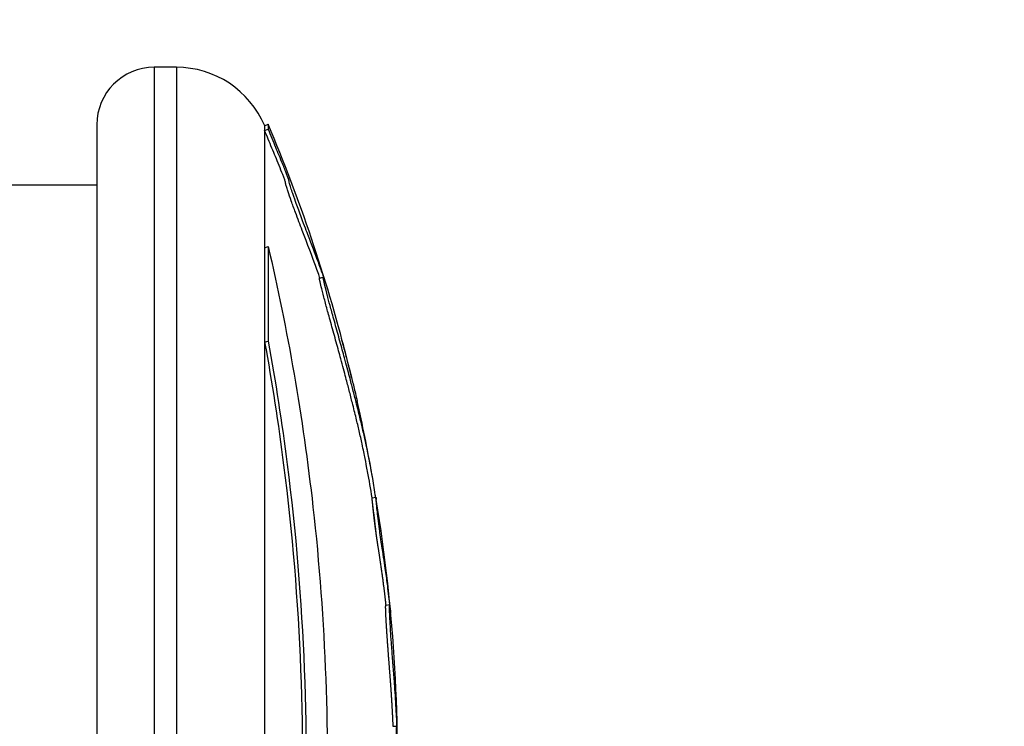
# Model space of a CAD drawing. Units: millimetres. Extents: x 3672 to 9271, y 908 to 2390.
# Drawn here: x 4004 to 4056, y 1956 to 1993 of the extents above; entities that cross this region are included whole.
import ezdxf

# ---------------------------------------------------------------- set-up
doc = ezdxf.new("R2010")
doc.units = ezdxf.units.MM
doc.styles.get("Standard").update_dxf_attribs({"font": 'arial.ttf'})
doc.dimstyles.new('ISO-25', dxfattribs={"dimtxt": 2.5, "dimasz": 2.5, "dimexe": 1.25, "dimexo": 0.625, "dimtad": 1, "dimtxsty": 'Standard', "dimcen": 2.5, "dimadec": 0, "dimazin": 0, "dimtfac": 1, "dimtmove": 0, "dimatfit": 3, "dimfxl": 1, "dimarcsym": 0})

# ---------------------------------------------------------------- blocks, each defined once
blk = doc.blocks.new('*D2')
at = {"color": 0, "lineweight": -2, "transparency": 16777216}
for p, q in [((3793.566, 2011.01), (3793.566, 2032.26)), ((5303.752, 2011.01), (5303.752, 2032.26)), ((3823.566, 2031.01), (5273.752, 2031.01))]:
    blk.add_line(p, q, dxfattribs=at)
at = {"color": 0, "transparency": 16777216}
for points in [[(3823.566, 2036.01), (3823.566, 2026.01), (3793.566, 2031.01)], [(5273.752, 2036.01), (5273.752, 2026.01), (5303.752, 2031.01)]]:
    blk.add_solid(points, dxfattribs=at)
at = {"layer": 'Defpoints', "color": 0, "transparency": 16777216}
for p in [(5303.752, 2031.01), (3793.566, 1449.081), (5303.752, 1449.075)]:
    blk.add_point(p, dxfattribs=at)
at = {"color": 0, "transparency": 16777216, "insert": (4548.659, 2066.539), "char_height": 50, "attachment_point": 5}
blk.add_mtext('150', dxfattribs=at)
blk = doc.blocks.new('*D3')
at = {"color": 0, "lineweight": -2, "transparency": 16777216}
for p, q in [((3759.841, 1990.231), (3738.591, 1990.231)), ((3739.841, 1960.231), (3739.841, 937.931)), ((3759.841, 907.931), (3738.591, 907.931))]:
    blk.add_line(p, q, dxfattribs=at)
at = {"color": 0, "transparency": 16777216}
for points in [[(3734.841, 1960.231), (3744.841, 1960.231), (3739.841, 1990.231)], [(3734.841, 937.931), (3744.841, 937.931), (3739.841, 907.931)]]:
    blk.add_solid(points, dxfattribs=at)
at = {"layer": 'Defpoints', "color": 0, "transparency": 16777216}
for p in [(4011.216, 1990.231), (3739.841, 907.931), (4011.795, 907.931)]:
    blk.add_point(p, dxfattribs=at)
at = {"color": 0, "transparency": 16777216, "insert": (3704.312, 1449.081), "char_height": 50, "attachment_point": 5, "rotation": 90}
blk.add_mtext('110', dxfattribs=at)

msp = doc.modelspace()

# ---------------------------------------------------------------- linework, layer by layer
for p, q in [((4011.216, 1990.231), (4011.216, 1953.931)), ((4012.374, 1990.231), (4011.216, 1990.231)), ((4012.374, 1990.231), (4012.374, 1953.931)), ((4008.216, 1987.231), (4008.216, 1920.631)), ((4016.979, 1987.177), (4017.164, 1987.255)), ((4017.164, 1987.255), (4017.164, 1987.001)), ((4016.979, 1987.177), (4016.979, 1986.924)), ((4016.979, 1986.924), (4017.164, 1987.001)), ((4016.979, 1986.924), (4016.979, 1980.816)), ((4008.216, 1984.081), (3999.966, 1984.081)), ((4019.017, 1981.514), (4019.017, 1981.514)), ((4016.979, 1980.816), (4017.164, 1980.879)), ((4016.979, 1980.816), (4016.979, 1975.881)), ((4017.164, 1980.879), (4017.164, 1975.932)), ((4019.847, 1979.225), (4020.036, 1979.284)), ((4020.058, 1979.118), (4020.058, 1979.118)), ((4016.979, 1975.881), (4017.164, 1975.932)), ((4016.979, 1975.881), (4016.979, 1953.931)), ((4022.585, 1967.77), (4022.782, 1967.803)), ((4023.299, 1962.17), (4023.498, 1962.189)), ((4023.675, 1955.841), (4023.874, 1955.846))]:
    msp.add_line(p, q)
for centre, radius, start, end in [((4011.216, 1987.231), 3, 90, 180), ((4012.374, 1985.231), 5, 22.9085, 90), ((3938.307, 1953.931), 85.609, 14.38014, 22.90849), ((3938.307, 1953.931), 85.609, 10.19946, 12.74523), ((3938.307, 1953.931), 85.409, 9.32534, 10.25639), ((3938.307, 1953.931), 85.609, 357.38487, 9.2387)]:
    msp.add_arc(centre, radius, start, end)
for points, knots in [([(4019.865, 1979.231), (4019.817, 1979.368), (4019.74, 1979.586), (4019.627, 1979.894), (4019.477, 1980.305), (4019.217, 1980.987), (4018.937, 1981.722), (4018.828, 1982.01), (4018.709, 1982.325), (4018.586, 1982.656), (4018.509, 1982.865), (4018.436, 1983.066), (4018.369, 1983.254), (4018.309, 1983.424), (4018.252, 1983.589), (4018.204, 1983.735), (4018.185, 1983.791), (4018.157, 1983.878), (4018.131, 1983.96), (4018.11, 1984.027), (4018.093, 1984.084), (4018.083, 1984.124), (4018.078, 1984.142), (4018.075, 1984.157), (4018.073, 1984.168), (4018.073, 1984.171), (4018.072, 1984.174), (4018.072, 1984.177), (4018.072, 1984.18), (4018.072, 1984.182), (4018.072, 1984.184), (4018.072, 1984.186), (4018.072, 1984.188), (4018.072, 1984.19), (4018.072, 1984.193), (4018.072, 1984.195), (4018.073, 1984.197), (4018.073, 1984.2), (4018.074, 1984.203), (4018.074, 1984.206), (4018.074, 1984.207), (4018.074, 1984.209), (4018.074, 1984.211), (4018.073, 1984.213), (4018.073, 1984.215), (4018.073, 1984.217), (4018.072, 1984.22), (4018.072, 1984.225), (4018.07, 1984.23), (4018.069, 1984.236), (4018.067, 1984.244), (4018.064, 1984.254), (4018.06, 1984.266), (4018.055, 1984.28), (4018.049, 1984.297), (4018.043, 1984.316), (4018.036, 1984.336), (4018.028, 1984.358), (4018.017, 1984.388), (4018.005, 1984.421), (4017.993, 1984.453), (4017.97, 1984.513), (4017.945, 1984.578), (4017.922, 1984.636), (4017.866, 1984.779), (4017.799, 1984.946), (4017.734, 1985.106), (4017.596, 1985.441), (4017.488, 1985.699), (4017.356, 1986.016), (4017.289, 1986.179), (4017.228, 1986.326), (4017.168, 1986.472), (4017.106, 1986.623), (4017.043, 1986.774), (4016.979, 1986.924)], [0.0186435, 0.0186435, 0.0186435, 0.0186435, 0.0514992, 0.0514992, 0.0514992, 0.0953726, 0.0953726, 0.0953726, 0.1125312, 0.1125312, 0.1125312, 0.1233936, 0.1233936, 0.1233936, 0.1332435, 0.1332435, 0.1332435, 0.1370109, 0.1370109, 0.1370109, 0.1400449, 0.1400449, 0.1400449, 0.1414146, 0.1414146, 0.1414146, 0.141852, 0.141852, 0.141852, 0.1422251, 0.1422251, 0.1422251, 0.1427234, 0.1427234, 0.1427234, 0.1434045, 0.1434045, 0.1434045, 0.1442656, 0.1442656, 0.1442656, 0.1446135, 0.1446135, 0.1446135, 0.14497, 0.14497, 0.14497, 0.1454851, 0.1454851, 0.1454851, 0.1460755, 0.1460755, 0.1460755, 0.1467867, 0.1467867, 0.1467867, 0.1475566, 0.1475566, 0.1475566, 0.1486303, 0.1486303, 0.1486303, 0.1506055, 0.1506055, 0.1506055, 0.1553999, 0.1553999, 0.1553999, 0.1654616, 0.1654616, 0.1654616, 0.1706156, 0.1706156, 0.1706156, 0.1759366, 0.1759366, 0.1759366, 0.1759366]), ([(4020.11, 1979.134), (4020.099, 1979.166), (4020.064, 1979.268), (4019.935, 1979.632), (4019.856, 1979.851), (4019.617, 1980.502), (4019.438, 1980.971), (4019.18, 1981.646), (4019.053, 1981.976), (4018.802, 1982.647), (4018.708, 1982.902), (4018.584, 1983.244), (4018.518, 1983.431), (4018.409, 1983.75), (4018.375, 1983.853), (4018.317, 1984.031), (4018.293, 1984.108), (4018.259, 1984.233), (4018.258, 1984.251), (4018.259, 1984.274), (4018.264, 1984.275), (4018.251, 1984.322), (4018.246, 1984.339), (4018.233, 1984.378), (4018.225, 1984.401), (4018.203, 1984.461), (4018.19, 1984.497), (4018.153, 1984.594), (4018.126, 1984.663), (4018.041, 1984.881), (4017.965, 1985.069), (4017.738, 1985.62), (4017.64, 1985.853), (4017.401, 1986.43), (4017.212, 1986.887), (4017.164, 1987.001)], [-0.2756215, -0.2756215, -0.2756215, -0.2756215, -0.2551543, -0.2551543, -0.2296769, -0.2296769, -0.1883727, -0.1883727, -0.1677863, -0.1677863, -0.1534671, -0.1534671, -0.1451598, -0.1451598, -0.1409229, -0.1409229, -0.1367732, -0.1367732, -0.1318283, -0.1318283, -0.1249332, -0.1249332, -0.1222219, -0.1222219, -0.1192954, -0.1192954, -0.1152221, -0.1152221, -0.1063155, -0.1063155, -0.0796052, -0.0796052, -0.0372013, -0.0372013, 0, 0, 0, 0]), ([(4017.164, 1980.879), (4017.664, 1978.734), (4018.574, 1974.266), (4019.236, 1969.634), (4020.165, 1961.377), (4020.391, 1955.288), (4019.923, 1943.383), (4019.245, 1937.515), (4017.894, 1930.321), (4017.542, 1928.646), (4017.164, 1927.019)], [-5.516183, -5.516183, -5.516183, -5.516183, -4.801392, -4.086601, -4.086601, -2.292259, -2.292259, -0.543153, -0.543153, 0, 0, 0, 0]), ([(4022.351, 1969.141), (4022.349, 1969.148), (4022.342, 1969.191), (4022.322, 1969.298), (4022.238, 1969.742), (4022.096, 1970.433), (4021.923, 1971.208), (4021.754, 1971.924), (4021.577, 1972.639), (4021.397, 1973.342), (4021.224, 1974.007), (4020.979, 1974.921), (4020.72, 1975.863), (4020.438, 1976.881), (4020.246, 1977.582), (4020.156, 1977.914), (4020.032, 1978.379), (4019.93, 1978.778), (4019.856, 1979.1), (4019.84, 1979.217), (4019.845, 1979.225), (4019.847, 1979.225)], [-3.355162, -3.355162, -3.355162, -3.355162, -3.301178, -3.033977, -2.645286, -2.303772, -2.079663, -1.891447, -1.69474, -1.544139, -1.406593, -1.256511, -1.141451, -1.025399, -0.89462, -0.800699, -0.706777, -0.508494, -0.337496, -0.203683, -0.168895, -0.168895, -0.168895, -0.168895]), ([(4022.765, 1967.8), (4022.759, 1967.842), (4022.752, 1967.885), (4022.719, 1968.112), (4022.693, 1968.278), (4022.674, 1968.404), (4022.646, 1968.584), (4022.622, 1968.746), (4022.597, 1968.892), (4022.592, 1968.921), (4022.578, 1969.006), (4022.567, 1969.068), (4022.542, 1969.205), (4022.535, 1969.244), (4022.496, 1969.456), (4022.463, 1969.627), (4022.377, 1970.06), (4022.326, 1970.308), (4022.213, 1970.825), (4022.162, 1971.054), (4022.057, 1971.511), (4022.004, 1971.734), (4021.887, 1972.219), (4021.822, 1972.481), (4021.699, 1972.968), (4021.643, 1973.187), (4021.585, 1973.413), (4021.531, 1973.619), (4021.477, 1973.826), (4021.333, 1974.371), (4021.244, 1974.703), (4021.071, 1975.34), (4020.99, 1975.633), (4020.823, 1976.239), (4020.735, 1976.557), (4020.654, 1976.853), (4020.561, 1977.187), (4020.491, 1977.443), (4020.374, 1977.871), (4020.33, 1978.036), (4020.275, 1978.242), (4020.268, 1978.27), (4020.261, 1978.296), (4020.204, 1978.51), (4020.157, 1978.695), (4020.092, 1978.959), (4020.066, 1979.072), (4020.05, 1979.156), (4020.038, 1979.222), (4020.033, 1979.261), (4020.036, 1979.289), (4020.04, 1979.29), (4020.052, 1979.271), (4020.054, 1979.268), (4020.057, 1979.263), (4020.067, 1979.244), (4020.083, 1979.208), (4020.11, 1979.134)], [-7.911503, -7.911503, -7.911503, -7.911503, -7.614655, -7.614655, -6.358354, -6.358354, -6.358354, -4.558993, -4.558993, -4.102781, -4.102781, -3.404181, -3.404181, -3.033977, -3.033977, -2.645286, -2.645286, -2.303772, -2.303772, -2.079663, -2.079663, -1.891447, -1.891447, -1.69474, -1.69474, -1.544139, -1.544139, -1.544139, -1.406593, -1.406593, -1.256511, -1.256511, -1.141451, -1.141451, -1.025399, -1.025399, -1.025399, -0.89462, -0.89462, -0.731792, -0.731792, -0.706777, -0.706777, -0.706777, -0.508494, -0.508494, -0.337496, -0.337496, -0.337496, -0.203683, -0.203683, -0.09694, -0.09694, -0.0786, -0.0786, -0.0786, 0, 0, 0, 0]), ([(4017.164, 1975.932), (4017.546, 1973.83), (4017.878, 1971.683), (4019.054, 1962.481), (4019.348, 1955.165), (4018.731, 1942.515), (4018.099, 1937.121), (4017.164, 1931.977)], [-4.461727, -4.461727, -4.461727, -4.461727, -3.792605, -3.792605, -1.633134, -1.633134, 0, 0, 0, 0]), ([(4021.52, 1974.013), (4021.455, 1974.293), (4021.384, 1974.59), (4021.125, 1975.636), (4021.047, 1975.886), (4020.985, 1976.094), (4020.978, 1976.108), (4020.975, 1976.11), (4020.976, 1976.103), (4020.98, 1976.079), (4020.984, 1976.064), (4020.994, 1976.02), (4021, 1975.996), (4021.015, 1975.935), (4021.023, 1975.905), (4021.043, 1975.827), (4021.052, 1975.792), (4021.059, 1975.766)], [-0.3327696, -0.3327696, -0.3327696, -0.3327696, -0.3037841, -0.3037841, -0.2140683, -0.2140683, -0.1314113, -0.1314113, -0.0635603, -0.0635603, -0.0318508, -0.0318508, -0.0170054, -0.0170054, -0.0082305, -0.0082305, 0, 0, 0, 0]), ([(4016.979, 1975.881), (4017.361, 1973.783), (4017.692, 1971.642), (4018.865, 1962.461), (4019.159, 1955.162), (4018.543, 1942.542), (4017.912, 1937.16), (4016.979, 1932.029)], [-4.461727, -4.461727, -4.461727, -4.461727, -3.792605, -3.792605, -1.633134, -1.633134, 0, 0, 0, 0]), ([(4021.059, 1975.766), (4021.078, 1975.695), (4021.098, 1975.622), (4021.175, 1975.334), (4021.226, 1975.145), (4021.327, 1974.762), (4021.394, 1974.507), (4021.496, 1974.106), (4021.604, 1973.674), (4021.66, 1973.445), (4021.747, 1973.079), (4021.778, 1972.942), (4021.808, 1972.813)], [-1.186921, -1.186921, -1.186921, -1.186921, -1.107132, -1.107132, -0.8555542, -0.8555542, -0.7169439, -0.5783336, -0.5783336, -0.4480102, -0.4480102, -0.3727611, -0.3727611, -0.3727611, -0.3727611]), ([(4023.314, 1962.171), (4023.313, 1962.18), (4023.31, 1962.206), (4023.306, 1962.249), (4023.3, 1962.3), (4023.295, 1962.352), (4023.289, 1962.403), (4023.283, 1962.459), (4023.276, 1962.52), (4023.268, 1962.586), (4023.26, 1962.657), (4023.252, 1962.729), (4023.243, 1962.798), (4023.235, 1962.871), (4023.225, 1962.949), (4023.215, 1963.034), (4023.203, 1963.128), (4023.19, 1963.229), (4023.177, 1963.33), (4023.164, 1963.432), (4023.15, 1963.533), (4023.137, 1963.634), (4023.123, 1963.736), (4023.108, 1963.841), (4023.093, 1963.95), (4023.075, 1964.07), (4023.057, 1964.195), (4023.041, 1964.307), (4023.026, 1964.404), (4023.014, 1964.484), (4023.002, 1964.564), (4022.99, 1964.643), (4022.978, 1964.722), (4022.966, 1964.799), (4022.954, 1964.874), (4022.942, 1964.953), (4022.929, 1965.033), (4022.917, 1965.111), (4022.907, 1965.179), (4022.897, 1965.239), (4022.889, 1965.291), (4022.883, 1965.336), (4022.876, 1965.377), (4022.87, 1965.42), (4022.863, 1965.462), (4022.857, 1965.506), (4022.851, 1965.547), (4022.845, 1965.587), (4022.839, 1965.626), (4022.834, 1965.663), (4022.829, 1965.699), (4022.824, 1965.733), (4022.819, 1965.765), (4022.815, 1965.796), (4022.811, 1965.826), (4022.806, 1965.858), (4022.802, 1965.891), (4022.797, 1965.926), (4022.792, 1965.962), (4022.787, 1965.997), (4022.783, 1966.028), (4022.779, 1966.057), (4022.775, 1966.086), (4022.771, 1966.116), (4022.767, 1966.146), (4022.763, 1966.177), (4022.759, 1966.209), (4022.754, 1966.241), (4022.75, 1966.274), (4022.746, 1966.307), (4022.741, 1966.343), (4022.736, 1966.38), (4022.731, 1966.418), (4022.726, 1966.458), (4022.721, 1966.498), (4022.716, 1966.544), (4022.709, 1966.596), (4022.702, 1966.653), (4022.695, 1966.712), (4022.688, 1966.772), (4022.682, 1966.83), (4022.675, 1966.885), (4022.67, 1966.937), (4022.665, 1966.979), (4022.661, 1967.012), (4022.659, 1967.038), (4022.656, 1967.063), (4022.653, 1967.087), (4022.651, 1967.111), (4022.648, 1967.134), (4022.646, 1967.156), (4022.644, 1967.177), (4022.642, 1967.198), (4022.64, 1967.218), (4022.638, 1967.238), (4022.636, 1967.257), (4022.634, 1967.275), (4022.632, 1967.293), (4022.63, 1967.311), (4022.628, 1967.331), (4022.626, 1967.356), (4022.623, 1967.385), (4022.62, 1967.415), (4022.617, 1967.445), (4022.614, 1967.475), (4022.611, 1967.504), (4022.608, 1967.534), (4022.605, 1967.562), (4022.602, 1967.591), (4022.599, 1967.617), (4022.596, 1967.643), (4022.594, 1967.667), (4022.592, 1967.689), (4022.59, 1967.709), (4022.588, 1967.727), (4022.587, 1967.74), (4022.586, 1967.749), (4022.585, 1967.755), (4022.585, 1967.76), (4022.585, 1967.764), (4022.585, 1967.767), (4022.585, 1967.769), (4022.585, 1967.77), (4022.585, 1967.77), (4022.585, 1967.77)], [-68.618933, -68.618933, -68.618933, -68.618933, -68.491851, -68.241382, -67.990913, -67.740444, -67.489975, -67.239506, -66.945079, -66.650651, -66.356224, -66.061796, -65.767368, -65.472941, -65.178513, -64.884086, -64.492835, -64.101583, -63.710332, -63.319081, -62.92783, -62.536579, -62.145328, -61.754077, -61.327062, -60.900048, -60.473033, -60.046019, -59.781193, -59.516367, -59.251541, -58.986715, -58.721889, -58.457063, -58.192237, -57.927412, -57.548286, -57.16916, -56.790035, -56.410909, -56.031783, -55.652658, -55.273532, -54.894406, -54.469419, -54.044431, -53.619443, -53.194456, -52.769468, -52.34448, -51.919493, -51.494505, -51.069517, -50.64453, -50.219542, -49.794554, -49.369567, -48.944579, -48.519591, -48.094604, -47.788255, -47.481906, -47.175557, -46.869208, -46.562859, -46.25651, -45.950161, -45.643812, -45.337464, -45.031115, -44.724766, -44.418417, -44.112068, -43.805719, -43.49937, -43.193021, -42.796753, -42.400484, -42.004216, -41.607947, -41.211679, -40.81541, -40.419142, -40.022873, -39.800333, -39.577793, -39.355253, -39.132713, -38.910173, -38.687633, -38.465094, -38.242554, -38.020014, -37.797474, -37.574934, -37.352394, -37.129854, -36.907314, -36.684774, -36.462234, -36.091192, -35.72015, -35.349108, -34.978067, -34.607025, -34.235983, -33.864941, -33.493899, -33.125176, -32.756453, -32.38773, -32.019006, -31.650283, -31.28156, -30.912837, -30.544114, -30.319488, -30.094863, -29.870237, -29.645611, -29.420986, -29.19636, -28.971734, -28.844242, -28.844242, -28.844242, -28.844242]), ([(4023.479, 1946.157), (4023.488, 1946.224), (4023.496, 1946.291), (4023.535, 1946.611), (4023.564, 1946.868), (4023.625, 1947.429), (4023.655, 1947.728), (4023.714, 1948.36), (4023.734, 1948.625), (4023.755, 1948.889), (4023.76, 1948.961), (4023.765, 1949.032), (4023.773, 1949.139), (4023.78, 1949.23), (4023.788, 1949.351), (4023.797, 1949.469), (4023.806, 1949.626), (4023.824, 1949.954), (4023.832, 1950.12), (4023.844, 1950.517), (4023.848, 1950.668), (4023.85, 1950.804), (4023.854, 1950.996), (4023.855, 1951.164), (4023.858, 1951.587), (4023.857, 1951.775), (4023.857, 1951.876), (4023.857, 1951.886), (4023.857, 1951.897), (4023.857, 1952.158), (4023.856, 1952.448), (4023.855, 1953.035), (4023.855, 1953.31), (4023.855, 1953.797), (4023.855, 1953.978), (4023.856, 1954.259), (4023.856, 1954.371), (4023.857, 1954.695), (4023.858, 1954.92), (4023.86, 1955.255), (4023.861, 1955.358), (4023.863, 1955.606), (4023.865, 1955.69), (4023.869, 1955.812), (4023.871, 1955.838), (4023.877, 1955.852), (4023.881, 1955.822), (4023.884, 1955.816), (4023.885, 1955.814), (4023.885, 1955.869), (4023.883, 1955.935), (4023.88, 1956.003), (4023.875, 1956.127), (4023.867, 1956.296), (4023.846, 1956.689), (4023.836, 1956.881), (4023.824, 1957.092), (4023.823, 1957.105), (4023.822, 1957.118), (4023.809, 1957.332), (4023.795, 1957.541), (4023.778, 1957.787), (4023.763, 1957.991), (4023.746, 1958.226), (4023.704, 1958.775), (4023.681, 1959.07), (4023.637, 1959.644), (4023.616, 1959.925), (4023.578, 1960.458), (4023.564, 1960.665), (4023.55, 1960.877), (4023.545, 1960.955), (4023.529, 1961.211), (4023.519, 1961.391), (4023.503, 1961.729), (4023.497, 1961.874), (4023.493, 1962.058), (4023.493, 1962.106), (4023.495, 1962.178), (4023.496, 1962.193), (4023.503, 1962.184), (4023.508, 1962.157), (4023.522, 1962.058), (4023.533, 1961.968), (4023.547, 1961.846), (4023.551, 1961.808), (4023.555, 1961.772), (4023.556, 1961.76), (4023.555, 1961.772), (4023.555, 1961.773), (4023.553, 1961.794), (4023.548, 1961.843), (4023.543, 1961.895), (4023.53, 1962.027), (4023.509, 1962.229), (4023.487, 1962.434), (4023.484, 1962.455), (4023.482, 1962.476), (4023.463, 1962.644), (4023.44, 1962.842), (4023.415, 1963.047), (4023.381, 1963.32), (4023.345, 1963.588), (4023.307, 1963.861), (4023.286, 1964.01), (4023.262, 1964.176), (4023.237, 1964.348), (4023.205, 1964.561), (4023.169, 1964.792), (4023.102, 1965.22), (4023.084, 1965.337), (4023.037, 1965.654), (4023.018, 1965.787), (4022.992, 1965.976), (4022.988, 1966.002), (4022.984, 1966.028), (4022.964, 1966.176), (4022.942, 1966.343), (4022.896, 1966.717), (4022.876, 1966.888), (4022.846, 1967.161), (4022.835, 1967.269), (4022.826, 1967.359), (4022.819, 1967.434), (4022.81, 1967.518), (4022.794, 1967.67), (4022.787, 1967.738), (4022.78, 1967.816), (4022.781, 1967.816), (4022.794, 1967.743), (4022.799, 1967.715), (4022.805, 1967.675)], [-175.773747, -175.773747, -175.773747, -175.773747, -175.512246, -175.512246, -174.535957, -174.535957, -173.291332, -173.291332, -171.518995, -171.518995, -170.615889, -170.615889, -170.615889, -169.26291, -169.26291, -169.26291, -167.943607, -167.943607, -165.878061, -165.878061, -164.809443, -164.809443, -164.809443, -163.303961, -163.303961, -160.358615, -160.358615, -159.953382, -159.953382, -159.953382, -150.183289, -150.183289, -141.935839, -141.935839, -137.440986, -137.440986, -135.071827, -135.071827, -132.177131, -132.177131, -130.522587, -130.522587, -127.102948, -127.102948, -124.616971, -124.616971, -121.166175, -121.166175, -119.787019, -119.787019, -117.607462, -117.607462, -117.607462, -113.661899, -113.661899, -109.166503, -109.166503, -108.878715, -108.878715, -108.878715, -104.106708, -104.106708, -104.106708, -100.146914, -100.146914, -96.501792, -96.501792, -93.446852, -93.446852, -90.340944, -90.340944, -88.494342, -88.494342, -85.290078, -85.290078, -83.20685, -83.20685, -81.379147, -81.379147, -78.980007, -78.980007, -76.853019, -76.853019, -74.050014, -74.050014, -72.41029, -72.41029, -71.332669, -71.332669, -71.247008, -71.247008, -70.189463, -70.189463, -70.189463, -67.536392, -67.536392, -67.239506, -67.239506, -67.239506, -64.884086, -64.884086, -64.884086, -61.754077, -61.754077, -61.754077, -60.046019, -60.046019, -60.046019, -57.927412, -57.927412, -54.894406, -54.894406, -48.981378, -48.981378, -48.094604, -48.094604, -48.094604, -43.193021, -43.193021, -40.022873, -40.022873, -36.462234, -36.462234, -36.462234, -33.493899, -33.493899, -30.544114, -30.544114, -26.950104, -26.950104, -25.566253, -25.566253, -25.566253, -25.566253]), ([(4022.806, 1965.857), (4022.804, 1965.88), (4022.798, 1965.936), (4022.788, 1966.03), (4022.775, 1966.141), (4022.762, 1966.258), (4022.748, 1966.382), (4022.73, 1966.531), (4022.709, 1966.703), (4022.686, 1966.891), (4022.662, 1967.077), (4022.643, 1967.223), (4022.632, 1967.307), (4022.629, 1967.329)], [-12.603457, -12.603457, -12.603457, -12.603457, -12.368903, -12.063919, -11.758936, -11.453952, -11.148968, -10.843985, -10.410929, -9.977872, -9.544816, -9.11176, -8.950567, -8.950567, -8.950567, -8.950567]), ([(4023.685, 1955.841), (4023.685, 1955.846), (4023.685, 1955.859), (4023.684, 1955.884), (4023.683, 1955.912), (4023.682, 1955.941), (4023.681, 1955.974), (4023.68, 1956.009), (4023.678, 1956.047), (4023.676, 1956.088), (4023.674, 1956.13), (4023.672, 1956.175), (4023.67, 1956.221), (4023.668, 1956.269), (4023.665, 1956.318), (4023.663, 1956.369), (4023.66, 1956.42), (4023.658, 1956.469), (4023.655, 1956.515), (4023.653, 1956.558), (4023.651, 1956.601), (4023.648, 1956.642), (4023.646, 1956.683), (4023.644, 1956.723), (4023.642, 1956.762), (4023.64, 1956.801), (4023.638, 1956.839), (4023.636, 1956.878), (4023.633, 1956.916), (4023.631, 1956.954), (4023.629, 1956.992), (4023.627, 1957.031), (4023.625, 1957.07), (4023.622, 1957.11), (4023.62, 1957.15), (4023.617, 1957.19), (4023.615, 1957.23), (4023.613, 1957.27), (4023.61, 1957.311), (4023.607, 1957.351), (4023.605, 1957.392), (4023.602, 1957.433), (4023.599, 1957.474), (4023.596, 1957.515), (4023.594, 1957.558), (4023.591, 1957.6), (4023.588, 1957.644), (4023.585, 1957.688), (4023.581, 1957.732), (4023.578, 1957.775), (4023.575, 1957.816), (4023.573, 1957.855), (4023.57, 1957.895), (4023.567, 1957.936), (4023.564, 1957.977), (4023.561, 1958.019), (4023.558, 1958.062), (4023.554, 1958.106), (4023.551, 1958.152), (4023.548, 1958.198), (4023.544, 1958.246), (4023.54, 1958.295), (4023.537, 1958.345), (4023.533, 1958.396), (4023.529, 1958.448), (4023.525, 1958.5), (4023.521, 1958.551), (4023.517, 1958.601), (4023.513, 1958.652), (4023.509, 1958.704), (4023.505, 1958.756), (4023.501, 1958.809), (4023.497, 1958.863), (4023.493, 1958.917), (4023.489, 1958.972), (4023.484, 1959.027), (4023.48, 1959.083), (4023.476, 1959.139), (4023.471, 1959.196), (4023.467, 1959.254), (4023.463, 1959.311), (4023.457, 1959.383), (4023.45, 1959.468), (4023.443, 1959.567), (4023.435, 1959.667), (4023.428, 1959.768), (4023.42, 1959.869), (4023.413, 1959.971), (4023.405, 1960.073), (4023.398, 1960.169), (4023.392, 1960.253), (4023.387, 1960.328), (4023.382, 1960.399), (4023.377, 1960.466), (4023.373, 1960.529), (4023.369, 1960.588), (4023.365, 1960.642), (4023.362, 1960.693), (4023.359, 1960.739), (4023.356, 1960.781), (4023.354, 1960.818), (4023.351, 1960.857), (4023.348, 1960.898), (4023.346, 1960.941), (4023.343, 1960.986), (4023.34, 1961.036), (4023.336, 1961.094), (4023.333, 1961.158), (4023.329, 1961.224), (4023.325, 1961.291), (4023.321, 1961.36), (4023.318, 1961.429), (4023.314, 1961.502), (4023.31, 1961.569), (4023.308, 1961.628), (4023.305, 1961.678), (4023.303, 1961.728), (4023.301, 1961.777), (4023.299, 1961.825), (4023.298, 1961.871), (4023.296, 1961.915), (4023.295, 1961.952), (4023.295, 1961.984), (4023.294, 1962.011), (4023.294, 1962.035), (4023.294, 1962.056), (4023.294, 1962.075), (4023.294, 1962.091), (4023.295, 1962.106), (4023.295, 1962.119), (4023.295, 1962.131), (4023.295, 1962.142), (4023.296, 1962.15), (4023.296, 1962.157), (4023.297, 1962.163), (4023.298, 1962.167), (4023.299, 1962.169), (4023.299, 1962.17), (4023.299, 1962.17)], [-119.602797, -119.602797, -119.602797, -119.602797, -119.404199, -119.021379, -118.638559, -118.255739, -117.872919, -117.490099, -117.107279, -116.724459, -116.341639, -115.958819, -115.575999, -115.193179, -114.810359, -114.427539, -114.044719, -113.661899, -113.36295, -113.064001, -112.765052, -112.466103, -112.167154, -111.868205, -111.569256, -111.270307, -110.971358, -110.672409, -110.37346, -110.074511, -109.775562, -109.476613, -109.177664, -108.878715, -108.580464, -108.282214, -107.983964, -107.685713, -107.387463, -107.089212, -106.790962, -106.492711, -106.194461, -105.896211, -105.59796, -105.29971, -105.001459, -104.703209, -104.404958, -104.106708, -103.859221, -103.611734, -103.364247, -103.11676, -102.869272, -102.621785, -102.374298, -102.126811, -101.879324, -101.631837, -101.38435, -101.136863, -100.889376, -100.641888, -100.394401, -100.146914, -99.919094, -99.691274, -99.463454, -99.235634, -99.007813, -98.779993, -98.552173, -98.324353, -98.096533, -97.868713, -97.640892, -97.413072, -97.185252, -96.957432, -96.729612, -96.501792, -96.119924, -95.738057, -95.356189, -94.974322, -94.592454, -94.210587, -93.828719, -93.446852, -93.13732, -92.827788, -92.518256, -92.208725, -91.899193, -91.589661, -91.280129, -90.970597, -90.661065, -90.351533, -90.042001, -89.732469, -89.422938, -89.113406, -88.803874, -88.494342, -88.093809, -87.693276, -87.292743, -86.89221, -86.491677, -86.091144, -85.690611, -85.290078, -85.029675, -84.769271, -84.508868, -84.248464, -83.988061, -83.727657, -83.467254, -83.20685, -82.978387, -82.749924, -82.521462, -82.292999, -82.064536, -81.836073, -81.60761, -81.379147, -81.096264, -80.813381, -80.530498, -80.247615, -79.964732, -79.681849, -79.398966, -79.228332, -79.228332, -79.228332, -79.228332])]:
    msp.add_open_spline(points, degree=3, knots=knots)
for points in [[(4018.982, 1981.605), (4018.982, 1981.605), (4018.982, 1981.605), (4018.982, 1981.605)], [(4019.171, 1981.67), (4019.171, 1981.67), (4019.171, 1981.67), (4019.171, 1981.67)], [(4022.038, 1971.591), (4022.038, 1971.591), (4022.038, 1971.591), (4022.038, 1971.591)], [(4023.004, 1965.887), (4023.004, 1965.887), (4023.004, 1965.887), (4023.004, 1965.887)]]:
    msp.add_open_spline(points, degree=3)

# ---------------------------------------------------------------- dimensions: what is measured, and where the dimension line sits
dim = msp.add_linear_dim(base=(5303.752, 2031.01), p1=(3793.566, 1449.081), p2=(5303.752, 1449.075), text='150', dimstyle='ISO-25', override={"dimtxt": 50, "dimasz": 30, "dimgap": 10, "dimfxl": 20, "dimfxlon": 1})
dim.commit()
dim.dimension.update_dxf_attribs({"geometry": '*D2', "text_midpoint": (4548.659, 2066.539)})
dim = msp.add_linear_dim(base=(3739.841, 907.931), p1=(4011.216, 1990.231), p2=(4011.795, 907.931), angle=90, text='110', dimstyle='ISO-25', override={"dimtxt": 50, "dimasz": 30, "dimgap": 10, "dimfxl": 20, "dimfxlon": 1})
dim.commit()
dim.dimension.update_dxf_attribs({"geometry": '*D3', "text_midpoint": (3704.312, 1449.081)})

doc.saveas('drawing.dxf')
